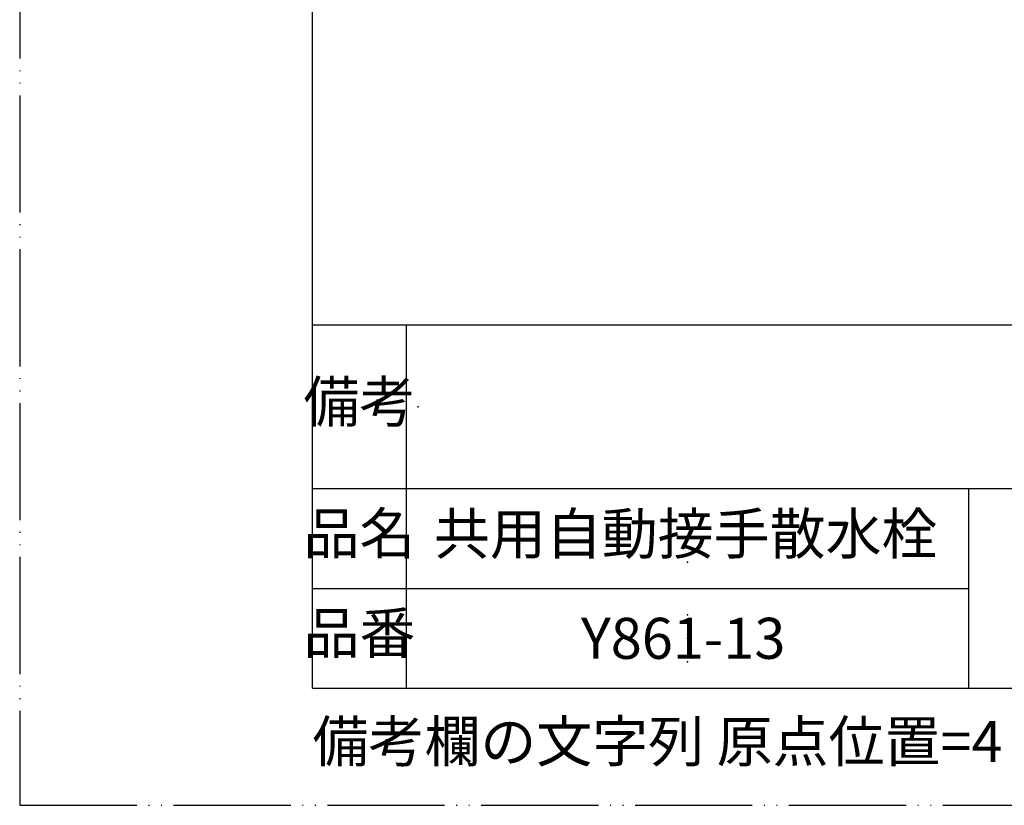
# Model space of a CAD drawing. Units: millimetres. Extents: x 0 to 315, y 0 to 446.
# Drawn here: x 0 to 126, y 0 to 101 of the extents above; entities that cross this region are included whole.
import ezdxf

# ---------------------------------------------------------------- set-up
doc = ezdxf.new("R2010")
doc.units = ezdxf.units.MM
doc.linetypes.add('PHANTOM', pattern=[13, 10, -1, 0, -1, 0, -1])
doc.layers.add('1', color=7, linetype='Continuous')
doc.styles.add('CONVERTER_11', font='MS Mincho.ttf', dxfattribs={"width": 0.89})
doc.styles.add('CONVERTER_12', font='txt.shx', dxfattribs={"width": 0.9})

# ---------------------------------------------------------------- blocks, each defined once
blk = doc.blocks.new('開示A4')
at = {"layer": '1', "color": 4, "linetype": 'PHANTOM'}
for p, q in [((0, 297), (0, 0)), ((0, 0), (210, 0))]:
    blk.add_line(p, q, dxfattribs=at)
at = {"layer": '1', "color": 7, "linetype": 'Continuous'}
for p, q in [((25, 10), (25, 148.5)), ((25, 41), (200, 41)), ((200, 27), (25, 27)), ((25, 10), (105, 10))]:
    blk.add_line(p, q, dxfattribs=at)
at = {"layer": '1', "color": 2, "linetype": 'Continuous'}
for p, q in [((33, 41), (33, 27)), ((33, 27), (33, 10)), ((81, 27), (81, 10)), ((25, 18.5), (81, 18.5))]:
    blk.add_line(p, q, dxfattribs=at)
at = {"layer": '1', "color": 4}
for p in [(34, 34), (57, 24.75), (57, 22.75), (57, 20.75), (57, 16.25), (57, 14.25), (57, 12.25)]:
    blk.add_point(p, dxfattribs=at)
at = {"layer": '1', "color": 2, "char_height": 3.5, "attachment_point": 5, "style": 'CONVERTER_11'}
for s, insert, line_spacing_factor in [('備考', (29, 34), 0.454545), ('品名', (29, 22.75), 0.727273), ('品番', (29, 14.25), 0.727273)]:
    blk.add_mtext(s, dxfattribs=dict(at, insert=insert, line_spacing_factor=line_spacing_factor))
at = {"layer": '1', "color": 250, "insert": (25, 5), "char_height": 3.5, "attachment_point": 4, "line_spacing_factor": 0.545455, "style": 'CONVERTER_11'}
blk.add_mtext('備考欄の文字列 原点位置=4', dxfattribs=at)

msp = doc.modelspace()

# ---------------------------------------------------------------- block references
at = {"layer": '1', "xscale": 1.5000015000015, "yscale": 1.5000015000015, "zscale": 1.5000015000015}
msp.add_blockref('開示A4', (0, 0), dxfattribs=at)

# ---------------------------------------------------------------- texts
at = {"layer": '1', "color": 7, "char_height": 5.25, "attachment_point": 5}
for s, insert, line_spacing_factor, style in [('共用自動接手散水栓', (85.274, 34.087), 0.545455, 'CONVERTER_11'), ('Y861-13', (84.958, 20.699), 0.720288, 'CONVERTER_12')]:
    msp.add_mtext(s, dxfattribs=dict(at, insert=insert, line_spacing_factor=line_spacing_factor, style=style))

doc.saveas('drawing.dxf')
